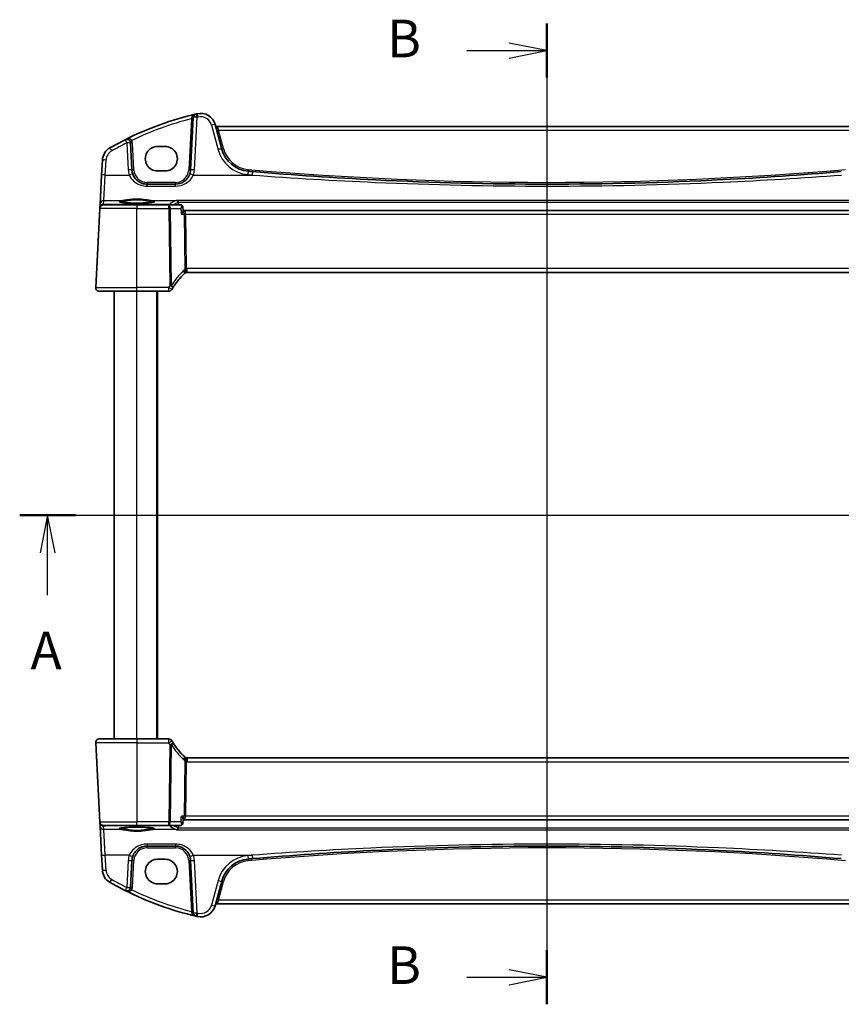
# Model space of a CAD drawing. Units: millimetres. Extents: x 0 to 6296, y 0 to 1124.
# Drawn here: x 1659 to 1878, y 648 to 910 of the extents above; entities that cross this region are included whole.
import ezdxf

# ---------------------------------------------------------------- set-up
doc = ezdxf.new("R2010")
doc.units = ezdxf.units.MM
for name, color, linetype, lineweight in [('Section Line (ISO)', 7, 'Continuous', 25), ('Visible (ISO)', 7, 'Continuous', 35), ('Visible Narrow (ISO)', 7, 'Continuous', 25)]:
    doc.layers.add(name, color=color, linetype=linetype, lineweight=lineweight)
doc.styles.add('Note Text (TK)', font='txt')

# ---------------------------------------------------------------- blocks, each defined once
blk = doc.blocks.new('2dTransSection0')
at = {"layer": 'Section Line (ISO)', "linetype": 'Continuous'}
for p, q in [((133.571, 202.618), (205.727, 202.618)), ((135.423, 202.618), (134.923, 200.118)), ((135.423, 200.118), (135.423, 202.618)), ((135.923, 200.118), (135.423, 202.618)), ((203.875, 202.618), (203.375, 200.118)), ((203.875, 200.118), (203.875, 202.618)), ((204.375, 200.118), (203.875, 202.618)), ((135.423, 197.286), (135.423, 200.118)), ((203.875, 197.286), (203.875, 200.118))]:
    blk.add_line(p, q, dxfattribs=at)
at = {"layer": 'Section Line (ISO)', "linetype": 'Continuous', "lineweight": 50}
for p, q in [((133.571, 202.618), (137.276, 202.618)), ((202.022, 202.618), (205.727, 202.618))]:
    blk.add_line(p, q, dxfattribs=at)
at = {"layer": 'Section Line (ISO)', "char_height": 2.5, "attachment_point": 7, "style": 'Note Text (TK)'}
for insert in [(134.287, 191.588), (202.738, 191.588)]:
    blk.add_mtext('A', dxfattribs=dict(at, insert=insert))
blk = doc.blocks.new('2dTransSection1')
at = {"layer": 'Section Line (ISO)', "linetype": 'Continuous'}
for p, q in [((168.608, 235.295), (168.608, 170.102)), ((168.608, 233.495), (166.108, 233.995)), ((163.294, 233.495), (166.108, 233.495)), ((166.108, 233.495), (168.608, 233.495)), ((166.108, 232.995), (168.608, 233.495)), ((168.608, 171.901), (166.108, 172.401)), ((163.294, 171.901), (166.108, 171.901)), ((166.108, 171.901), (168.608, 171.901)), ((166.108, 171.401), (168.608, 171.901))]:
    blk.add_line(p, q, dxfattribs=at)
at = {"layer": 'Section Line (ISO)', "linetype": 'Continuous', "lineweight": 50}
for p, q in [((168.608, 235.295), (168.608, 231.696)), ((168.608, 173.701), (168.608, 170.102))]:
    blk.add_line(p, q, dxfattribs=at)
at = {"layer": 'Section Line (ISO)', "char_height": 2.5, "attachment_point": 7, "style": 'Note Text (TK)'}
for insert in [(157.997, 232.267), (157.997, 170.673)]:
    blk.add_mtext('B', dxfattribs=dict(at, insert=insert))

msp = doc.modelspace()

# ---------------------------------------------------------------- linework, layer by layer
at = {"layer": 'Visible (ISO)'}
for p, q in [((1705.4428, 884.2083), (1704.7118, 870.2614)), ((1712.9856, 875.8058), (1711.238, 882.3279)), ((1887.0983, 881.7908), (1711.7656, 881.7908)), ((1689.1374, 870.2614), (1688.7613, 877.4388)), ((1697.9319, 876.489), (1695.9319, 876.489)), ((1681.2595, 872.8424), (1681.051, 868.8638)), ((1695.9319, 869.9643), (1697.9319, 869.9643)), ((1681.051, 868.8638), (1680.646, 861.137)), ((1700.7173, 866.4707), (1693.132, 866.4707)), ((1679.4871, 839.023), (1680.5876, 860.023)), ((1680.5961, 860.1851), (1680.5876, 860.023)), ((1680.646, 861.137), (1680.5961, 860.1851)), ((1681.5863, 860.9707), (1690.4319, 860.9707)), ((1698.9233, 860.9707), (1690.4319, 860.9707)), ((1702.103, 860.9707), (1698.9233, 860.9707)), ((1702.642, 860.4752), (1702.7442, 859.3863)), ((1702.9419, 859.4707), (1702.7362, 859.4707)), ((1895.9219, 859.4707), (1702.9419, 859.4707)), ((1703.7659, 842.9707), (1895.0979, 842.9707)), ((1690.4319, 837.9707), (1680.4857, 837.9707)), ((1684.4319, 718.9707), (1684.4319, 837.9707)), ((1690.4319, 837.9707), (1698.8533, 837.9707)), ((1695.9319, 718.9707), (1695.9319, 837.9707)), ((1679.4871, 717.9184), (1680.5876, 696.9184)), ((1680.4857, 718.9707), (1690.4319, 718.9707)), ((1698.8533, 718.9707), (1690.4319, 718.9707)), ((1895.0979, 713.9707), (1703.7659, 713.9707)), ((1680.5876, 696.9184), (1680.5961, 696.7563)), ((1680.5961, 696.7563), (1680.646, 695.8045)), ((1702.642, 696.4662), (1702.7442, 697.5551)), ((1702.7362, 697.4707), (1702.9419, 697.4707)), ((1702.9419, 697.4707), (1895.9219, 697.4707)), ((1680.646, 695.8045), (1681.051, 688.0776)), ((1690.4319, 695.9707), (1681.5863, 695.9707)), ((1690.4319, 695.9707), (1698.9233, 695.9707)), ((1698.9233, 695.9707), (1702.103, 695.9707)), ((1693.132, 690.4707), (1700.7173, 690.4707)), ((1681.051, 688.0776), (1681.2595, 684.0991)), ((1688.7613, 679.5026), (1689.1374, 686.6801)), ((1697.9319, 686.9771), (1695.9319, 686.9771)), ((1704.7118, 686.6801), (1705.4428, 672.7331)), ((1711.238, 674.6135), (1712.9856, 681.1356)), ((1695.9319, 680.4524), (1697.9319, 680.4524)), ((1711.7656, 675.1506), (1887.0983, 675.1506))]:
    msp.add_line(p, q, dxfattribs=at)
for centre, radius, start, end in [((1725.5226, 802.3519), 85, 103.129741, 116.713062), ((1706.4414, 884.1559), 1, 103.129741, 177), ((1725.5226, 802.3519), 85, 102.947166, 103.129741), ((1707.3743, 881.2926), 4, 15, 102.947166), ((1711.7656, 882.2908), 0.5, 195, 270), ((1725.5226, 802.3519), 85, 116.713062, 119.811157), ((1687.7627, 877.3864), 1, 3, 116.713062), ((1685.254, 872.633), 4, 119.811157, 177), ((1720.713, 877.8764), 8, 195, 265.045459), ((1693.132, 870.4707), 4, 183, 199.381169), ((1700.7173, 870.4707), 4, 340.618831, 357), ((1799.4319, 1785.9351), 919.4644, 265.045459, 265.1169946), ((1681.5863, 859.9707), 1, 90, 177), ((1703.7659, 841.9707), 1, 90, 94.963629), ((1716.9126, 828.2534), 20, 133.782959, 147.625696), ((1703.7659, 841.9707), 1, 122.09198, 133.782959), ((1680.4857, 838.9707), 1, 177, 270), ((1698.8533, 838.9707), 1, 270, 329.312838), ((1716.9126, 828.2534), 20, 147.625696, 149.312838), ((1680.4857, 717.9707), 1, 90, 183), ((1698.8533, 717.9707), 1, 30.687162, 90), ((1716.9126, 728.6881), 20, 210.687162, 212.374304), ((1716.9126, 728.6881), 20, 212.374304, 226.217041), ((1703.7659, 714.9707), 1, 226.217041, 237.90802), ((1703.7659, 714.9707), 1, 265.036371, 270), ((1681.5863, 696.9707), 1, 183, 270), ((1693.132, 686.4707), 4, 160.618831, 177), ((1700.7173, 686.4707), 4, 3, 19.381169), ((1720.713, 679.0651), 8, 94.954541, 165), ((1799.4319, -228.9937), 919.4644, 94.8830054, 94.954541), ((1685.254, 684.3084), 4, 183, 240.188843), ((1725.5226, 754.5896), 85, 240.188843, 243.286938), ((1687.7627, 679.555), 1, 243.286938, 357), ((1725.5226, 754.5896), 85, 243.286938, 256.870259), ((1707.3743, 675.6488), 4, 257.052834, 345), ((1711.7656, 674.6506), 0.5, 90, 165), ((1706.4414, 672.7855), 1, 183, 256.870259), ((1725.5226, 754.5896), 85, 256.870259, 257.052834)]:
    msp.add_arc(centre, radius, start, end, dxfattribs=at)
for centre, major_axis in [((1695.9319, 873.2267), (0, -3.2624)), ((1697.9319, 873.2267), (0, 3.2624)), ((1695.9319, 683.7147), (0, -3.2624)), ((1697.9319, 683.7147), (0, 3.2624))]:
    msp.add_ellipse(centre, major_axis=major_axis, ratio=0.99999833, start_param=3.14159265, end_param=6.28318531, dxfattribs=at)
for points, knots in [([(1693.132, 866.4707), (1692.9004, 866.4707), (1692.6688, 866.4909), (1692.0782, 866.5944), (1691.7266, 866.7082), (1691.0423, 867.037), (1690.714, 867.2601), (1689.9493, 867.9632), (1689.5778, 868.5204), (1689.3586, 869.1433)], [0, 0, 0, 0, 0.086835428, 0.086835428, 0.225772112, 0.225772112, 0.37724858, 0.37724858, 0.625710915, 0.625710915, 0.625710915, 0.625710915]), ([(1704.4906, 869.1433), (1704.3797, 868.828), (1704.2297, 868.5286), (1703.7547, 867.8151), (1703.3793, 867.4396), (1702.2999, 866.7159), (1701.514, 866.4707), (1700.7173, 866.4707)], [-0.625715197, -0.625715197, -0.625715197, -0.625715197, -0.499965204, -0.499965204, -0.298765216, -0.298765216, 0, 0, 0, 0]), ([(1877.698, 869.8078), (1867.2143, 868.9122), (1856.7165, 868.1966), (1830.6319, 866.8678), (1815.0324, 866.4707), (1784.2273, 866.4707), (1769.024, 866.8479), (1742.9379, 868.143), (1732.0443, 868.8785), (1721.1658, 869.8078)], [-15.69076486, -15.69076486, -15.69076486, -15.69076486, -12.53066198, -12.53066198, -7.84538243, -7.84538243, -3.27909439, -3.27909439, 0, 0, 0, 0]), ([(1694.9809, 861.758), (1694.9809, 861.7579), (1694.9796, 861.7568), (1694.9696, 861.7513), (1694.9533, 861.7438), (1694.8975, 861.7238), (1694.851, 861.7103), (1694.7235, 861.6801), (1694.6369, 861.6633), (1694.4268, 861.6293), (1694.3008, 861.6121), (1694.0152, 861.579), (1693.8547, 861.5631), (1693.5047, 861.5335), (1693.315, 861.5198), (1692.9119, 861.4952), (1692.6985, 861.4842), (1692.2539, 861.4653), (1692.0228, 861.4574), (1691.5487, 861.4449), (1691.3058, 861.4402), (1690.8147, 861.4344), (1690.5664, 861.4332), (1690.0709, 861.4343), (1689.8236, 861.4365), (1689.3362, 861.4444), (1689.0962, 861.4501), (1688.6296, 861.4646), (1688.403, 861.4735), (1687.9692, 861.4942), (1687.7619, 861.5061), (1687.3725, 861.5325), (1687.1901, 861.547), (1686.8558, 861.5782), (1686.7036, 861.5949), (1686.4345, 861.6296), (1686.3171, 861.6476), (1686.1232, 861.6835), (1686.0451, 861.7015), (1685.9367, 861.733), (1685.9012, 861.7477), (1685.8846, 861.7565), (1685.8829, 861.758), (1685.8829, 861.758)], [-1.44201608, -1.44201608, -1.44201608, -1.44201608, -1.41184643, -1.41184643, -1.33133135, -1.33133135, -1.21621886, -1.21621886, -1.07585722, -1.07585722, -0.92415819, -0.92415819, -0.76814385, -0.76814385, -0.61043838, -0.61043838, -0.45204424, -0.45204424, -0.29337508, -0.29337508, -0.13460662, -0.13460662, 0.02419092, 0.02419092, 0.18299302, 0.18299302, 0.34178559, 0.34178559, 0.50053454, 0.50053454, 0.65914557, 0.65914557, 0.81738873, 0.81738873, 0.97471663, 0.97471663, 1.12973683, 1.12973683, 1.27842886, 1.27842886, 1.40801922, 1.40801922, 1.44201608, 1.44201608, 1.44201608, 1.44201608]), ([(1701.0392, 862.1644), (1701.0401, 862.1642), (1701.0409, 862.1641), (1701.0959, 862.1523), (1701.1503, 862.1282), (1701.2492, 862.0577), (1701.2947, 862.0125), (1701.3637, 861.9126), (1701.3898, 861.8625), (1701.4196, 861.7774), (1701.4279, 861.7468), (1701.4339, 861.7155)], [-0.0003982561, -0.0003982561, -0.0003982561, -0.0003982561, 0, 0, 0.0253463008, 0.0253463008, 0.0490465921, 0.0490465921, 0.0674451753, 0.0674451753, 0.0772091847, 0.0772091847, 0.0772091847, 0.0772091847]), ([(1702.3627, 860.9041), (1702.3494, 860.9114), (1702.3352, 860.9184), (1702.3051, 860.9316), (1702.2892, 860.9377), (1702.2557, 860.9489), (1702.2381, 860.9538), (1702.2014, 860.9619), (1702.1823, 860.9652), (1702.1433, 860.9696), (1702.1232, 860.9707), (1702.103, 860.9707)], [0, 0, 0, 0, 0.00153486572, 0.00153486572, 0.00306973143, 0.00306973143, 0.00460459715, 0.00460459715, 0.00613946286, 0.00613946286, 0.00767432858, 0.00767432858, 0.00767432858, 0.00767432858]), ([(1702.2723, 858.523), (1702.2735, 858.5245), (1702.2746, 858.526), (1702.3553, 858.6264), (1702.4284, 858.725), (1702.554, 858.9109), (1702.6076, 858.9994), (1702.6967, 859.1725), (1702.7296, 859.2563), (1702.7447, 859.3465), (1702.7459, 859.3677), (1702.7442, 859.3863)], [-0.165378584, -0.165378584, -0.165378584, -0.165378584, -0.164774828, -0.164774828, -0.124603461, -0.124603461, -0.085992604, -0.085992604, -0.042709854, -0.042709854, -0.027650793, -0.027650793, -0.027650793, -0.027650793]), ([(1702.642, 860.4752), (1702.6397, 860.4994), (1702.6358, 860.5258), (1702.6221, 860.5829), (1702.6124, 860.6136), (1702.5848, 860.6774), (1702.5667, 860.7106), (1702.5212, 860.775), (1702.4936, 860.8062), (1702.4318, 860.8613), (1702.3975, 860.8851), (1702.3627, 860.9041)], [-0.0136948825, -0.0136948825, -0.0136948825, -0.0136948825, -0.010955906, -0.010955906, -0.0082169295, -0.0082169295, -0.005477953, -0.005477953, -0.0027389765, -0.0027389765, 0, 0, 0, 0]), ([(1703.2346, 842.8179), (1703.2744, 842.8428), (1703.3168, 842.8655), (1703.4214, 842.9117), (1703.4855, 842.933), (1703.5939, 842.9567), (1703.6365, 842.9632), (1703.6794, 842.967)], [0, 0, 0, 0, 0.0309300905, 0.0309300905, 0.0722690849, 0.0722690849, 0.0981059563, 0.0981059563, 0.0981059563, 0.0981059563]), ([(1679.8494, 838.1993), (1679.849, 838.1996), (1679.8486, 838.1999), (1679.846, 838.2021), (1679.8437, 838.204), (1679.8385, 838.2084), (1679.8363, 838.2102), (1679.8284, 838.217), (1679.8225, 838.2222), (1679.8052, 838.2378), (1679.7939, 838.2484), (1679.7611, 838.2809), (1679.7403, 838.3033), (1679.6962, 838.3557), (1679.6732, 838.3862), (1679.6356, 838.4431), (1679.6202, 838.4686), (1679.592, 838.5209), (1679.5788, 838.548), (1679.5437, 838.6296), (1679.5261, 838.6838), (1679.5015, 838.7865), (1679.4937, 838.8351), (1679.4855, 838.93), (1679.4847, 838.977), (1679.4871, 839.023)], [0, 0, 0, 0, 0.000251863, 0.000251863, 0.001780049, 0.001780049, 0.002773332, 0.002773332, 0.00542069, 0.00542069, 0.010714162, 0.010714162, 0.021224241, 0.021224241, 0.03384007, 0.03384007, 0.042966356, 0.042966356, 0.051804509, 0.051804509, 0.06998137, 0.06998137, 0.086148483, 0.086148483, 0.101137192, 0.101137192, 0.101137192, 0.101137192]), ([(1679.4871, 717.9184), (1679.4846, 717.9649), (1679.4855, 718.0123), (1679.4946, 718.1165), (1679.5047, 718.1739), (1679.5272, 718.2572), (1679.5353, 718.2832), (1679.5515, 718.3284), (1679.5591, 718.3478), (1679.5817, 718.4001), (1679.5984, 718.4336), (1679.6302, 718.4896), (1679.6453, 718.5137), (1679.686, 718.5728), (1679.7124, 718.6062), (1679.7748, 718.6759), (1679.8106, 718.7101), (1679.8494, 718.7421)], [0, 0, 0, 0, 0.015345593, 0.015345593, 0.034731566, 0.034731566, 0.043533338, 0.043533338, 0.049962375, 0.049962375, 0.060814616, 0.060814616, 0.069754086, 0.069754086, 0.084171808, 0.084171808, 0.102053194, 0.102053194, 0.102053194, 0.102053194]), ([(1703.6794, 713.9745), (1703.5979, 713.9815), (1703.5176, 713.9988), (1703.3675, 714.0501), (1703.2977, 714.084), (1703.2346, 714.1235)], [0, 0, 0, 0, 0.0490530641, 0.0490530641, 0.0981061283, 0.0981061283, 0.0981061283, 0.0981061283]), ([(1702.7442, 697.5551), (1702.7446, 697.5595), (1702.7448, 697.564), (1702.7459, 697.6203), (1702.727, 697.6885), (1702.6565, 697.8549), (1702.5998, 697.9567), (1702.4585, 698.1755), (1702.3717, 698.2945), (1702.2746, 698.4154), (1702.2735, 698.4169), (1702.2723, 698.4184)], [-0.138207556, -0.138207556, -0.138207556, -0.138207556, -0.134674207, -0.134674207, -0.095037646, -0.095037646, -0.048851117, -0.048851117, 0, 0, 0.000608467, 0.000608467, 0.000608467, 0.000608467]), ([(1702.3627, 696.0373), (1702.3975, 696.0563), (1702.4318, 696.0801), (1702.4936, 696.1352), (1702.5212, 696.1664), (1702.5667, 696.2308), (1702.5848, 696.264), (1702.6124, 696.3279), (1702.6221, 696.3585), (1702.6358, 696.4156), (1702.6397, 696.442), (1702.642, 696.4662)], [-0.0823201413, -0.0823201413, -0.0823201413, -0.0823201413, -0.0795811648, -0.0795811648, -0.0768421883, -0.0768421883, -0.0741032118, -0.0741032118, -0.0713642353, -0.0713642353, -0.0686252588, -0.0686252588, -0.0686252588, -0.0686252588]), ([(1685.883, 695.1834), (1685.8829, 695.1835), (1685.8842, 695.1846), (1685.8943, 695.1901), (1685.9105, 695.1976), (1685.9663, 695.2176), (1686.0128, 695.2311), (1686.1404, 695.2613), (1686.227, 695.2781), (1686.437, 695.3122), (1686.563, 695.3293), (1686.8486, 695.3624), (1687.0091, 695.3783), (1687.3591, 695.4079), (1687.5489, 695.4216), (1687.9519, 695.4463), (1688.1653, 695.4572), (1688.6099, 695.4761), (1688.8411, 695.484), (1689.3151, 695.4965), (1689.558, 695.5012), (1690.0491, 695.507), (1690.2974, 695.5082), (1690.793, 695.5071), (1691.0403, 695.5049), (1691.5276, 695.497), (1691.7676, 695.4914), (1692.2343, 695.4768), (1692.4609, 695.468), (1692.8947, 695.4472), (1693.1019, 695.4353), (1693.4914, 695.4089), (1693.6737, 695.3944), (1694.008, 695.3632), (1694.1603, 695.3466), (1694.4293, 695.3119), (1694.5467, 695.2938), (1694.7406, 695.2579), (1694.8187, 695.2399), (1694.9271, 695.2084), (1694.9626, 695.1937), (1694.9792, 695.1849), (1694.9809, 695.1835), (1694.9809, 695.1834)], [-1.44201608, -1.44201608, -1.44201608, -1.44201608, -1.41184643, -1.41184643, -1.33133135, -1.33133135, -1.21621886, -1.21621886, -1.07585722, -1.07585722, -0.92415819, -0.92415819, -0.76814385, -0.76814385, -0.61043838, -0.61043838, -0.45204424, -0.45204424, -0.29337508, -0.29337508, -0.13460662, -0.13460662, 0.02419092, 0.02419092, 0.18299302, 0.18299302, 0.34178559, 0.34178559, 0.50053454, 0.50053454, 0.65914557, 0.65914557, 0.81738873, 0.81738873, 0.97471663, 0.97471663, 1.12973683, 1.12973683, 1.27842886, 1.27842886, 1.40801922, 1.40801922, 1.44201608, 1.44201608, 1.44201608, 1.44201608]), ([(1701.0392, 694.777), (1701.0401, 694.7772), (1701.0409, 694.7773), (1701.0861, 694.787), (1701.1306, 694.8049), (1701.2146, 694.8563), (1701.2546, 694.8895), (1701.3273, 694.9719), (1701.3601, 695.0211), (1701.4074, 695.1235), (1701.4238, 695.1733), (1701.4339, 695.2259)], [-0.0829528301, -0.0829528301, -0.0829528301, -0.0829528301, -0.0825572922, -0.0825572922, -0.0619255207, -0.0619255207, -0.0420023368, -0.0420023368, -0.0220550123, -0.0220550123, -0.0059208504, -0.0059208504, -0.0059208504, -0.0059208504]), ([(1702.103, 695.9707), (1702.1232, 695.9707), (1702.1433, 695.9719), (1702.1823, 695.9762), (1702.2014, 695.9795), (1702.2381, 695.9876), (1702.2557, 695.9926), (1702.2892, 696.0037), (1702.3051, 696.0099), (1702.3352, 696.023), (1702.3494, 696.0301), (1702.3627, 696.0373)], [0, 0, 0, 0, 0.00153486572, 0.00153486572, 0.00306973143, 0.00306973143, 0.00460459715, 0.00460459715, 0.00613946286, 0.00613946286, 0.00767432858, 0.00767432858, 0.00767432858, 0.00767432858]), ([(1689.3586, 687.7981), (1689.4695, 688.1134), (1689.6196, 688.4128), (1690.0945, 689.1263), (1690.47, 689.5018), (1691.5493, 690.2255), (1692.3352, 690.4707), (1693.132, 690.4707)], [-0.625715197, -0.625715197, -0.625715197, -0.625715197, -0.499965204, -0.499965204, -0.298765216, -0.298765216, 0, 0, 0, 0]), ([(1700.7173, 690.4707), (1700.9489, 690.4707), (1701.1805, 690.4505), (1701.771, 690.347), (1702.1227, 690.2333), (1702.8069, 689.9044), (1703.1353, 689.6813), (1703.8999, 688.9782), (1704.2715, 688.421), (1704.4906, 687.7981)], [0, 0, 0, 0, 0.086835428, 0.086835428, 0.225772112, 0.225772112, 0.37724858, 0.37724858, 0.625710915, 0.625710915, 0.625710915, 0.625710915]), ([(1721.1658, 687.1336), (1731.6496, 688.0292), (1742.1473, 688.7448), (1768.232, 690.0736), (1783.8314, 690.4707), (1814.6366, 690.4707), (1829.8399, 690.0935), (1855.926, 688.7984), (1866.8195, 688.063), (1877.698, 687.1336)], [-15.69076486, -15.69076486, -15.69076486, -15.69076486, -12.53066198, -12.53066198, -7.84538243, -7.84538243, -3.27909439, -3.27909439, 0, 0, 0, 0])]:
    msp.add_open_spline(points, degree=3, knots=knots, dxfattribs=at)
for points, degree in [([(1701.4415, 861.6566), (1701.4402, 861.6764), (1701.4376, 861.696), (1701.4339, 861.7155)], 3), ([(1701.4415, 861.6566), (1701.4656, 861.3136), (1701.4896, 860.9707)], 2), ([(1701.4339, 695.2259), (1701.4376, 695.2454), (1701.4402, 695.265), (1701.4415, 695.2848)], 3), ([(1701.4896, 695.9707), (1701.4656, 695.6279), (1701.4415, 695.2848)], 2)]:
    msp.add_open_spline(points, degree=degree, dxfattribs=at)
at = {"layer": 'Visible Narrow (ISO)'}
for p, q in [((1704.9241, 883.8395), (1704.2125, 870.2614)), ((1705.7105, 870.2962), (1706.4414, 884.2431)), ((1710.2721, 882.1562), (1712.0197, 875.6341)), ((1711.7656, 881.7908), (1712.1465, 880.8431)), ((1712.1465, 880.8431), (1886.7174, 880.8431)), ((1713.4686, 875.9091), (1712.1465, 880.8431)), ((1687.7627, 877.4736), (1688.1388, 870.2962)), ((1689.6367, 870.2614), (1689.2606, 877.4388)), ((1682.0496, 868.8986), (1682.2581, 872.8772)), ((1681.6446, 862.0808), (1682.0496, 868.8986)), ((1682.0496, 868.8986), (1688.4153, 868.8986)), ((1693.132, 866.9445), (1693.132, 866.4707)), ((1700.7173, 866.9445), (1693.132, 866.9445)), ((1700.7173, 866.9445), (1700.7173, 866.4707)), ((1705.434, 868.8986), (1721.0807, 868.8986)), ((1693.132, 865.9509), (1693.132, 866.4707)), ((1693.132, 865.9509), (1700.7173, 865.9509)), ((1700.7173, 865.9509), (1700.7173, 866.4707)), ((1681.5948, 861.129), (1681.6446, 862.0808)), ((1681.6446, 862.0808), (1686.5891, 862.0808)), ((1694.2748, 862.0808), (1700.8945, 862.0808)), ((1897.8246, 862.1644), (1701.0392, 862.1644)), ((1701.4339, 861.7155), (1897.43, 861.7155)), ((1690.4319, 860.023), (1680.5876, 860.023)), ((1682.8451, 861.0188), (1681.5948, 861.129)), ((1682.8451, 861.0188), (1682.8451, 860.9707)), ((1699.0769, 861.0188), (1682.8451, 861.0188)), ((1690.4319, 860.9707), (1690.4319, 860.023)), ((1690.4319, 860.023), (1698.9233, 860.023)), ((1690.4319, 839.023), (1690.4319, 860.023)), ((1698.9233, 860.023), (1698.9233, 860.9707)), ((1698.9233, 860.023), (1699.1766, 839.5501)), ((1699.0769, 860.9707), (1699.0769, 861.0188)), ((1699.6232, 839.5501), (1699.3699, 860.023)), ((1699.3699, 860.023), (1702.1315, 860.023)), ((1702.2723, 858.523), (1702.9668, 858.523)), ((1702.9668, 858.523), (1703.15, 843.7174)), ((1703.5929, 844.0155), (1703.4134, 858.523)), ((1703.4134, 858.523), (1895.4504, 858.523)), ((1703.7659, 842.9707), (1703.7659, 844.023)), ((1895.0979, 844.023), (1703.7659, 844.023)), ((1679.4871, 839.023), (1690.4319, 839.023)), ((1690.4319, 837.9707), (1690.4319, 839.023)), ((1698.8533, 839.023), (1690.4319, 839.023)), ((1690.4319, 718.9707), (1690.4319, 837.9707)), ((1695.7319, 718.9707), (1695.7319, 837.9707)), ((1698.8533, 839.023), (1698.8533, 837.9707)), ((1690.4319, 717.9184), (1679.4871, 717.9184)), ((1690.4319, 718.9707), (1690.4319, 717.9184)), ((1690.4319, 717.9184), (1698.8533, 717.9184)), ((1690.4319, 717.9184), (1690.4319, 696.9184)), ((1698.8533, 718.9707), (1698.8533, 717.9184)), ((1699.1766, 717.3913), (1698.9233, 696.9184)), ((1699.3699, 696.9184), (1699.6232, 717.3913)), ((1703.15, 713.224), (1702.9668, 698.4184)), ((1703.4134, 698.4184), (1703.5929, 712.9259)), ((1703.7659, 713.9707), (1703.7659, 712.9184)), ((1703.7659, 712.9184), (1895.0979, 712.9184)), ((1680.5876, 696.9184), (1690.4319, 696.9184)), ((1698.9233, 696.9184), (1690.4319, 696.9184)), ((1690.4319, 695.9707), (1690.4319, 696.9184)), ((1698.9233, 695.9707), (1698.9233, 696.9184)), ((1702.1315, 696.9184), (1699.3699, 696.9184)), ((1702.9668, 698.4184), (1702.2723, 698.4184)), ((1895.4504, 698.4184), (1703.4134, 698.4184)), ((1681.5948, 695.8125), (1682.8451, 695.9226)), ((1681.6446, 694.8606), (1681.5948, 695.8125)), ((1682.0496, 688.0428), (1681.6446, 694.8606)), ((1686.5891, 694.8606), (1681.6446, 694.8606)), ((1682.8451, 695.9226), (1682.8451, 695.9707)), ((1682.8451, 695.9226), (1699.0769, 695.9226)), ((1700.8945, 694.8606), (1694.2748, 694.8606)), ((1699.0769, 695.9226), (1699.0769, 695.9707)), ((1701.0392, 694.777), (1897.8246, 694.777)), ((1897.43, 695.2259), (1701.4339, 695.2259)), ((1700.7173, 690.9905), (1693.132, 690.9905)), ((1693.132, 690.9905), (1693.132, 690.4707)), ((1693.132, 689.9969), (1693.132, 690.4707)), ((1693.132, 689.9969), (1700.7173, 689.9969)), ((1700.7173, 690.9905), (1700.7173, 690.4707)), ((1700.7173, 689.9969), (1700.7173, 690.4707)), ((1682.2581, 684.0642), (1682.0496, 688.0428)), ((1688.4153, 688.0428), (1682.0496, 688.0428)), ((1688.1388, 686.6452), (1687.7627, 679.4678)), ((1689.2606, 679.5026), (1689.6367, 686.6801)), ((1704.2125, 686.6801), (1704.9241, 673.102)), ((1705.434, 688.0428), (1721.0807, 688.0428)), ((1706.4414, 672.6983), (1705.7105, 686.6452)), ((1712.0197, 681.3073), (1710.2721, 674.7852)), ((1712.1465, 676.0983), (1713.4686, 681.0324)), ((1712.1465, 676.0983), (1711.7656, 675.1506)), ((1886.7174, 676.0983), (1712.1465, 676.0983))]:
    msp.add_line(p, q, dxfattribs=at)
for centre, radius, start, end in [((1725.5226, 802.4042), 84, 104.194813, 115.714692), ((1725.5226, 802.439), 84, 102.947166, 103.129741), ((1707.3743, 881.3798), 3, 15, 102.947166), ((1725.5226, 802.439), 84, 116.713062, 119.811157), ((1687.7627, 877.3603), 1.5, 3, 28.905091), ((1685.254, 872.7202), 3, 119.811157, 177), ((1720.713, 877.9635), 9, 195, 265.045459), ((1720.713, 877.8502), 7.5, 195, 265.045459), ((1693.132, 870.5579), 5, 183, 199.381169), ((1693.132, 870.4445), 3.5, 183, 270), ((1700.7173, 870.4445), 3.5, 270, 357), ((1700.7173, 870.5579), 5, 340.618831, 357), ((1799.4319, 1785.9089), 918.9644, 265.045459, 274.954541), ((1799.4319, 1786.0222), 920.4644, 265.045459, 265.1169946), ((1717.3592, 828.3057), 21, 133.782959, 147.625696), ((1704.2125, 842.023), 2, 122.09198, 133.782959), ((1703.7659, 842.023), 2, 90, 94.963629), ((1716.9126, 828.3057), 21, 147.625696, 149.312838), ((1716.9126, 728.6357), 21, 210.687162, 212.374304), ((1717.3592, 728.6357), 21, 212.374304, 226.217041), ((1704.2125, 714.9184), 2, 226.217041, 237.90802), ((1703.7659, 714.9184), 2, 265.036371, 270), ((1693.132, 686.4969), 3.5, 90, 177), ((1700.7173, 686.4969), 3.5, 3, 90), ((1799.4319, -228.9675), 918.9644, 85.045459, 94.954541), ((1693.132, 686.3836), 5, 160.618831, 177), ((1700.7173, 686.3836), 5, 3, 19.381169), ((1720.713, 678.9779), 9, 94.954541, 165), ((1720.713, 679.0912), 7.5, 94.954541, 165), ((1799.4319, -229.0808), 920.4644, 94.8830054, 94.954541), ((1685.254, 684.2212), 3, 183, 240.188843), ((1725.5226, 754.5024), 84, 240.188843, 243.286938), ((1687.7627, 679.5811), 1.5, 331.094909, 357), ((1725.5226, 754.5372), 84, 244.285308, 255.805187), ((1707.3743, 675.5617), 3, 257.052834, 345), ((1725.5226, 754.5024), 84, 256.870259, 257.052834)]:
    msp.add_arc(centre, radius, start, end, dxfattribs=at)
for centre, major_axis, ratio, start_param, end_param in [((1706.4414, 884.1559), (-0.2272, 0.9739), 0.01986973, 4.79736856, 6.28318531), ((1706.7021, 884.2163), (-0.2241, 0.9746), 0.01959829, 4.79743144, 6.28318531), ((1704.9241, 883.8656), (0.4993, -0.0262), 0.05226443, 4.71512804, 6.28318531), ((1704.9434, 884.2344), (0.4993, -0.0262), 0.27767359, 4.78493988, 6.28318531), ((1706.4414, 884.1559), (-0.9986, 0.0523), 0.0870372, 4.71695038, 6.28318531), ((1710.2721, 882.0691), (0.9659, 0.2588), 0.08420741, 0, 1.54823685), ((1712.1465, 880.8693), (-0.483, -0.1294), 0.05055729, 0, 1.55725037), ((1687.7627, 877.3864), (-0.4495, 0.8933), 0.03929776, 4.79032136, 6.28318531), ((1687.7627, 877.3864), (0.9986, 0.0523), 0.0870372, 0, 1.56623493), ((1689.0758, 878.1115), (-0.4377, -0.2417), 0.04583069, 0, 1.54549651), ((1689.2606, 877.4649), (-0.4993, -0.0262), 0.05226443, 0, 1.56805727), ((1683.7626, 875.236), (-0.4971, 0.8677), 0.04345329, 4.78808355, 6.28318531), ((1712.0197, 875.547), (0.9659, 0.2588), 0.08420741, 0, 1.54823685), ((1713.4686, 875.9352), (-0.483, -0.1294), 0.05055729, 0, 1.55725037), ((1682.2581, 872.79), (-0.9986, 0.0523), 0.0870372, 4.71695038, 6.28318531), ((1688.1388, 870.209), (0.9986, 0.0523), 0.0870372, 0, 1.56623493), ((1688.4153, 868.8115), (0.9433, 0.3319), 0.08225119, 0, 1.54186956), ((1689.6367, 870.2875), (-0.4993, -0.0262), 0.05226443, 0, 1.56805727), ((1704.2125, 870.2875), (0.4993, -0.0262), 0.05226443, 4.71512804, 6.28318531), ((1705.434, 868.8115), (-0.9433, 0.3319), 0.08225119, 4.74131574, 6.28318531), ((1705.7105, 870.209), (-0.9986, 0.0523), 0.0870372, 4.71695038, 6.28318531), ((1719.9357, 868.91), (0.0864, 0.9963), 0.00755577, 0.00000001, 1.48385676), ((1720.0653, 870.4044), (-0.0432, -0.4981), 0.00452617, 0.00000003, 1.51863228), ((1721.0807, 868.8115), (0.0851, 0.9964), 0.00744695, 0.00000001, 1.4838474), ((1682.0496, 868.8115), (-0.9986, 0.0523), 0.0870372, 4.71695038, 6.28318531), ((1681.6446, 861.0846), (-0.9986, 0.0523), 0.99618431, 4.76454943, 6.28318531), ((1690.4319, 861.8441), (4.7, 0), 0.08748866, 2.52807183, 6.89670613), ((1690.4319, 861.6448), (-4.5, 0), 0.09137705, 5.66966448, 6.11121798), ((1686.5891, 861.8816), (-0.0247, 0.1985), 0.81554208, 4.61140805, 6.1320034), ((1694.2748, 861.8816), (0.0247, 0.1985), 0.81554208, 0.15118191, 1.67177726), ((1690.4319, 861.6448), (-4.5, 0), 0.09137705, 3.31360538, 3.75511348), ((1799.4319, 860.247), (-100.742, 0), 0.08749123, 6.07359373, 6.1954989), ((1700.8945, 861.5827), (0.1902, -0.4624), 0.97455542, 1.27715157, 2.74222753), ((1681.5948, 860.1328), (-0.9986, 0.0523), 0.99618431, 4.76454943, 6.28318531), ((1681.5948, 860.1328), (-0.9986, 0.0523), 0.02167317, 6.11655018, 6.28318531), ((1681.5948, 860.1328), (0.0877, 0.9961), 0.70804064, 0.12373555, 0.80210182), ((1682.9324, 860.015), (-0.9994, 0.3893), 0.92642428, 5.14090963, 5.42275803), ((1698.9233, 859.9707), (0, 1), 0.4472136, 4.76474886, 6.28318531), ((1698.9233, 859.9707), (0.9999, 0.0124), 0.05233196, 1.1071483, 1.57014889), ((1699.0769, 860.5207), (-0.3527, 0.3544), 0.99239646, 5.06068383, 5.4963688), ((1702.1235, 860.465), (0.2392, 0.4391), 0.95127233, 0, 0.45040246), ((1702.9419, 858.4707), (0, 1), 0.47213595, 4.76474886, 6.28318531), ((1702.9419, 858.4707), (0, -1), 0.02492236, 1.6231562, 3.14159265), ((1703.4134, 858.5754), (0.9999, 0.0124), 0.05233196, 4.24874095, 4.71174154), ((1702.3821, 843.4146), (0.6919, -0.722), 0.37261087, 0, 1.29612462), ((1702.7034, 843.6651), (0.5313, -0.8472), 0.4139405, 0, 1.37664774), ((1703.5929, 843.9632), (0.0865, -0.9962), 0.00453445, 0, 1.62295967), ((1698.8533, 838.9707), (0.86, -0.5104), 0.04502324, 0, 1.59750917), ((1699.1766, 839.4978), (-0.9999, -0.0124), 0.05233196, 4.24874095, 4.71174154), ((1699.1766, 839.4978), (0.8446, -0.5354), 0.04421865, 0, 1.59882318), ((1699.1766, 839.4978), (0.8446, -0.5354), 0.30236271, 0, 1.21412014), ((1698.8533, 717.9707), (0.86, 0.5104), 0.04502324, 4.68567614, 6.28318531), ((1699.1766, 717.4437), (0.8446, 0.5354), 0.04421865, 4.68436212, 6.28318531), ((1699.1766, 717.4437), (0.9999, -0.0124), 0.05233196, 4.71303642, 5.17603701), ((1699.1766, 717.4437), (0.8446, 0.5354), 0.30236271, 5.06906516, 6.28318531), ((1702.3821, 713.5268), (0.6919, 0.722), 0.37261087, 4.98706069, 6.28318531), ((1702.7034, 713.2763), (0.5313, 0.8472), 0.4139405, 4.90653757, 6.28318531), ((1703.5929, 712.9782), (0.0865, 0.9962), 0.00453445, 4.66022564, 6.28318531), ((1681.5948, 696.8087), (-0.9986, -0.0523), 0.02167317, 0, 0.16663513), ((1681.5948, 696.8087), (-0.9986, -0.0523), 0.99618431, 0, 1.51863588), ((1698.9233, 696.9707), (-0.9999, 0.0124), 0.05233196, 1.57144377, 2.03444435), ((1698.9233, 696.9707), (0, -1), 0.4472136, 0, 1.51843645), ((1702.9419, 698.4707), (0, -1), 0.02492236, 0, 1.51843645), ((1702.9419, 698.4707), (0, 1), 0.47213595, 3.14159265, 4.6600291), ((1703.4134, 698.366), (-0.9999, 0.0124), 0.05233196, 4.71303642, 5.17603701), ((1681.6446, 695.8568), (-0.9986, -0.0523), 0.99618431, 0, 1.51863588), ((1681.5948, 696.8087), (0.0877, -0.9961), 0.70804064, 5.48108348, 6.15944976), ((1682.9324, 696.9265), (-0.9994, -0.3893), 0.92642428, 0.86042728, 1.14227568), ((1690.4319, 695.0973), (-4.7, 0), 0.08748866, 2.52807183, 6.89670613), ((1690.4319, 695.2966), (4.5, 0), 0.09137705, 3.31360538, 3.75511348), ((1686.5891, 695.0598), (-0.0247, -0.1985), 0.81554208, 0.15118191, 1.67177726), ((1690.4319, 695.2966), (4.5, 0), 0.09137705, 5.66966448, 6.11121798), ((1694.2748, 695.0598), (0.0247, -0.1985), 0.81554208, 4.61140805, 6.1320034), ((1699.0769, 696.4207), (0.3527, 0.3544), 0.99239646, 3.92840916, 4.36409413), ((1799.4319, 696.6945), (100.742, 0), 0.08749123, 3.22927906, 3.35118423), ((1700.8945, 695.3587), (-0.1902, -0.4624), 0.97455542, 0.39936512, 1.86444108), ((1702.1235, 696.4764), (0.2392, -0.4391), 0.95127233, 5.83278285, 6.28318531), ((1682.0496, 688.13), (-0.9986, -0.0523), 0.0870372, 0, 1.56623493), ((1688.1388, 686.7324), (0.9986, -0.0523), 0.0870372, 4.71695038, 6.28318531), ((1688.4153, 688.13), (0.9433, -0.3319), 0.08225119, 4.74131574, 6.28318531), ((1689.6367, 686.6539), (-0.4993, 0.0262), 0.05226443, 4.71512804, 6.28318531), ((1704.2125, 686.6539), (0.4993, 0.0262), 0.05226443, 0, 1.56805727), ((1705.434, 688.13), (-0.9433, -0.3319), 0.08225119, 0, 1.54186956), ((1705.7105, 686.7324), (-0.9986, -0.0523), 0.0870372, 0, 1.56623493), ((1719.9357, 688.0314), (0.0864, -0.9963), 0.00755577, 4.79932855, 6.28318532), ((1720.0653, 686.537), (-0.0432, 0.4981), 0.00452617, 4.76455305, 6.28318533), ((1721.0807, 688.13), (0.0851, -0.9964), 0.00744695, 4.79933792, 6.28318532), ((1682.2581, 684.1514), (-0.9986, -0.0523), 0.0870372, 0, 1.56623493), ((1683.7626, 681.7054), (-0.4971, -0.8677), 0.04345329, 0, 1.49510176), ((1712.0197, 681.3944), (0.9659, -0.2588), 0.08420741, 4.73494846, 6.28318531), ((1713.4686, 681.0062), (-0.483, 0.1294), 0.05055729, 4.72593494, 6.28318531), ((1687.7627, 679.555), (-0.4495, -0.8933), 0.03929776, 0, 1.49286395), ((1687.7627, 679.555), (0.9986, -0.0523), 0.0870372, 4.71695038, 6.28318531), ((1689.0758, 678.8299), (-0.4377, 0.2417), 0.04583069, 4.7376888, 6.28318531), ((1689.2606, 679.4765), (-0.4993, 0.0262), 0.05226443, 4.71512804, 6.28318531), ((1712.1465, 676.0721), (-0.483, 0.1294), 0.05055729, 4.72593494, 6.28318531), ((1704.9241, 673.0758), (0.4993, 0.0262), 0.05226443, 0, 1.56805727), ((1704.9434, 672.707), (0.4993, 0.0262), 0.27767359, 0, 1.49824543), ((1710.2721, 674.8724), (0.9659, -0.2588), 0.08420741, 4.73494846, 6.28318531), ((1706.4414, 672.7855), (-0.9986, -0.0523), 0.0870372, 0, 1.56623493), ((1706.4414, 672.7855), (-0.2272, -0.9739), 0.01986973, 0, 1.48581675), ((1706.7021, 672.7251), (-0.2241, -0.9746), 0.01959829, 0, 1.48575387)]:
    msp.add_ellipse(centre, major_axis=major_axis, ratio=ratio, start_param=start_param, end_param=end_param, dxfattribs=at)
for points, knots in [([(1706.2142, 885.1298), (1706.172, 885.1199), (1706.1299, 885.1088), (1705.9048, 885.0422), (1705.7285, 884.9644), (1705.4407, 884.7821), (1705.3239, 884.6869), (1705.1487, 884.4901), (1705.084, 884.396), (1705.0075, 884.2293), (1704.9853, 884.1622), (1704.9724, 884.0943)], [-0.000777531, -0.000777531, -0.000777531, -0.000777531, 0.017702972, 0.017702972, 0.0989203, 0.0989203, 0.162887776, 0.162887776, 0.212093526, 0.212093526, 0.242847121, 0.242847121, 0.242847121, 0.242847121]), ([(1704.9724, 884.0943), (1704.9645, 884.0528), (1704.9565, 884.0107), (1704.9404, 883.9255), (1704.9323, 883.8826), (1704.9241, 883.8395)], [-0.0375326094, -0.0375326094, -0.0375326094, -0.0375326094, -0.0187663047, -0.0187663047, 0, 0, 0, 0]), ([(1689.0758, 878.0853), (1689.0518, 878.126), (1689.0233, 878.1646), (1688.9396, 878.2568), (1688.8792, 878.3051), (1688.7396, 878.3892), (1688.6587, 878.4231), (1688.5006, 878.4694), (1688.4224, 878.4839), (1688.2187, 878.5044), (1688.0929, 878.5008), (1687.8557, 878.4698), (1687.7441, 878.4446), (1687.5247, 878.3758), (1687.4166, 878.3318), (1687.3131, 878.2797)], [0, 0, 0, 0, 0.021239, 0.021239, 0.0552214, 0.0552214, 0.092736633, 0.092736633, 0.126777985, 0.126777985, 0.180061441, 0.180061441, 0.228339777, 0.228339777, 0.27737637, 0.27737637, 0.27737637, 0.27737637]), ([(1688.4153, 868.8986), (1688.6892, 868.2116), (1689.1537, 867.5971), (1690.1095, 866.8215), (1690.5199, 866.5755), (1691.3752, 866.2128), (1691.8148, 866.0873), (1692.553, 865.9732), (1692.8425, 865.9509), (1693.132, 865.9509)], [-0.625710915, -0.625710915, -0.625710915, -0.625710915, -0.37724858, -0.37724858, -0.225772112, -0.225772112, -0.086835428, -0.086835428, 0, 0, 0, 0]), ([(1700.7173, 865.9509), (1701.7132, 865.9509), (1702.6956, 866.2214), (1704.0448, 867.0196), (1704.5141, 867.4337), (1705.1078, 868.2206), (1705.2953, 868.5509), (1705.434, 868.8986)], [0, 0, 0, 0, 0.298765216, 0.298765216, 0.499965204, 0.499965204, 0.625715197, 0.625715197, 0.625715197, 0.625715197]), ([(1721.0807, 868.8986), (1731.971, 868.0777), (1742.8764, 867.428), (1768.9909, 866.2841), (1784.2107, 865.9509), (1815.0494, 865.9509), (1830.6658, 866.3017), (1856.7788, 867.4754), (1867.288, 868.1075), (1877.7831, 868.8986)], [0, 0, 0, 0, 3.27909439, 3.27909439, 7.84538243, 7.84538243, 12.53066198, 12.53066198, 15.69076486, 15.69076486, 15.69076486, 15.69076486]), ([(1694.2748, 862.0808), (1694.1746, 862.0929), (1694.0668, 862.1084), (1693.4776, 862.2003), (1692.8834, 862.3145), (1691.5956, 862.4771), (1690.9076, 862.525), (1689.5864, 862.5041), (1688.9556, 862.4437), (1687.9453, 862.3021), (1687.5405, 862.2303), (1686.9665, 862.1342), (1686.7657, 862.1022), (1686.5891, 862.0808)], [-0.904910881, -0.904910881, -0.904910881, -0.904910881, -0.85260955, -0.85260955, -0.636678333, -0.636678333, -0.431790243, -0.431790243, -0.239883469, -0.239883469, -0.092262873, -0.092262873, 0, 0, 0, 0]), ([(1686.7526, 861.8816), (1686.9217, 861.9035), (1687.1139, 861.9363), (1687.6636, 862.035), (1688.0511, 862.1087), (1689.0184, 862.2542), (1689.6223, 862.3162), (1690.8873, 862.3376), (1691.5461, 862.2884), (1692.7791, 862.1215), (1693.348, 862.0042), (1693.9121, 861.9099), (1694.0154, 861.894), (1694.1112, 861.8816)], [0, 0, 0, 0, 0.092262873, 0.092262873, 0.239883469, 0.239883469, 0.431790243, 0.431790243, 0.636678333, 0.636678333, 0.85260955, 0.85260955, 0.904910881, 0.904910881, 0.904910881, 0.904910881]), ([(1700.0872, 860.9707), (1700.1459, 861.009), (1700.2074, 861.0472), (1700.2718, 861.0854), (1700.4438, 861.1874), (1700.6361, 861.2891), (1701.014, 861.4693), (1701.1914, 861.5479), (1701.3809, 861.6263)], [-1.436714506, -1.436714506, -1.436714506, -1.436714506, -1.4235768301, -1.4235768301, -1.4235768301, -1.3884776094, -1.3884776094, -1.3612047467, -1.3612047467, -1.3612047467, -1.3612047467]), ([(1702.103, 860.9707), (1702.112, 860.9707), (1702.121, 860.9698), (1702.139, 860.966), (1702.148, 860.9632), (1702.157, 860.9594)], [-0.00767432858, -0.00767432858, -0.00767432858, -0.00767432858, -0.00383716429, -0.00383716429, 0, 0, 0, 0]), ([(1702.157, 860.9594), (1702.1843, 860.948), (1702.2071, 860.9279), (1702.2534, 860.8588), (1702.2693, 860.8), (1702.2829, 860.6433), (1702.2738, 860.54), (1702.2277, 860.3009), (1702.1859, 860.1623), (1702.1315, 860.023)], [0, 0, 0, 0, 0.0115930905, 0.0115930905, 0.0301420353, 0.0301420353, 0.0542556635, 0.0542556635, 0.0827368261, 0.0827368261, 0.0827368261, 0.0827368261]), ([(1702.1315, 860.023), (1702.2496, 860.0981), (1702.3555, 860.1721), (1702.5135, 860.2984), (1702.5716, 860.3523), (1702.6308, 860.4286), (1702.6439, 860.4553), (1702.642, 860.4752)], [-0.0827368261, -0.0827368261, -0.0827368261, -0.0827368261, -0.0542556635, -0.0542556635, -0.0301420353, -0.0301420353, -0.0136948825, -0.0136948825, -0.0136948825, -0.0136948825]), ([(1703.5929, 844.0155), (1703.55, 844.0086), (1703.5074, 843.996), (1703.3994, 843.9492), (1703.3355, 843.9066), (1703.2315, 843.8136), (1703.1894, 843.7679), (1703.15, 843.7174)], [-0.0981059563, -0.0981059563, -0.0981059563, -0.0981059563, -0.0722690849, -0.0722690849, -0.0309300905, -0.0309300905, 0, 0, 0, 0]), ([(1703.15, 713.224), (1703.2125, 713.144), (1703.2819, 713.0757), (1703.4314, 712.9731), (1703.5115, 712.939), (1703.5929, 712.9259)], [-0.0981061283, -0.0981061283, -0.0981061283, -0.0981061283, -0.0490530641, -0.0490530641, 0, 0, 0, 0]), ([(1702.642, 696.4662), (1702.6427, 696.4739), (1702.6412, 696.4826), (1702.6295, 696.5145), (1702.6102, 696.5418), (1702.5413, 696.618), (1702.4796, 696.6718), (1702.3277, 696.7885), (1702.234, 696.8532), (1702.1315, 696.9184)], [-0.0686252588, -0.0686252588, -0.0686252588, -0.0686252588, -0.0622638408, -0.0622638408, -0.0473965999, -0.0473965999, -0.0243123233, -0.0243123233, 0.0004166848, 0.0004166848, 0.0004166848, 0.0004166848]), ([(1702.1315, 696.9184), (1702.1788, 696.7975), (1702.2166, 696.6766), (1702.2656, 696.4562), (1702.2789, 696.3536), (1702.2771, 696.2061), (1702.2703, 696.1525), (1702.2446, 696.0705), (1702.2279, 696.039), (1702.1914, 696.001), (1702.1752, 695.9896), (1702.157, 695.982)], [-0.0004166848, -0.0004166848, -0.0004166848, -0.0004166848, 0.0243123233, 0.0243123233, 0.0473965999, 0.0473965999, 0.0622638408, 0.0622638408, 0.0746061796, 0.0746061796, 0.0823201413, 0.0823201413, 0.0823201413, 0.0823201413]), ([(1686.5891, 694.8606), (1686.6892, 694.8485), (1686.7971, 694.833), (1687.3862, 694.7411), (1687.9804, 694.6269), (1689.2682, 694.4643), (1689.9563, 694.4165), (1691.2775, 694.4373), (1691.9083, 694.4977), (1692.9186, 694.6394), (1693.3233, 694.7111), (1693.8974, 694.8073), (1694.0981, 694.8392), (1694.2748, 694.8606)], [-0.904910881, -0.904910881, -0.904910881, -0.904910881, -0.85260955, -0.85260955, -0.636678333, -0.636678333, -0.431790243, -0.431790243, -0.239883469, -0.239883469, -0.092262873, -0.092262873, 0, 0, 0, 0]), ([(1694.1112, 695.0598), (1693.9421, 695.0379), (1693.7499, 695.0051), (1693.2002, 694.9064), (1692.8128, 694.8327), (1691.8454, 694.6872), (1691.2415, 694.6252), (1689.9765, 694.6038), (1689.3177, 694.653), (1688.0848, 694.8199), (1687.5158, 694.9372), (1686.9517, 695.0315), (1686.8485, 695.0474), (1686.7526, 695.0598)], [0, 0, 0, 0, 0.092262873, 0.092262873, 0.239883469, 0.239883469, 0.431790243, 0.431790243, 0.636678333, 0.636678333, 0.85260955, 0.85260955, 0.904910881, 0.904910881, 0.904910881, 0.904910881]), ([(1701.3809, 695.3151), (1701.1914, 695.3935), (1701.014, 695.4721), (1700.6361, 695.6523), (1700.4438, 695.7541), (1700.2718, 695.8561), (1700.2074, 695.8942), (1700.1459, 695.9325), (1700.0872, 695.9707)], [1.3612047467, 1.3612047467, 1.3612047467, 1.3612047467, 1.3884776094, 1.3884776094, 1.4235768301, 1.4235768301, 1.4235768301, 1.436714506, 1.436714506, 1.436714506, 1.436714506]), ([(1702.157, 695.982), (1702.148, 695.9783), (1702.139, 695.9754), (1702.121, 695.9717), (1702.112, 695.9707), (1702.103, 695.9707)], [-0.00767432858, -0.00767432858, -0.00767432858, -0.00767432858, -0.00383716429, -0.00383716429, 0, 0, 0, 0]), ([(1693.132, 690.9905), (1692.1361, 690.9905), (1691.1537, 690.7201), (1689.8045, 689.9219), (1689.3352, 689.5077), (1688.7415, 688.7208), (1688.5539, 688.3905), (1688.4153, 688.0428)], [0, 0, 0, 0, 0.298765216, 0.298765216, 0.499965204, 0.499965204, 0.625715197, 0.625715197, 0.625715197, 0.625715197]), ([(1705.434, 688.0428), (1705.1601, 688.7298), (1704.6956, 689.3444), (1703.7398, 690.1199), (1703.3293, 690.3659), (1702.474, 690.7286), (1702.0345, 690.8541), (1701.2963, 690.9682), (1701.0068, 690.9905), (1700.7173, 690.9905)], [-0.625710915, -0.625710915, -0.625710915, -0.625710915, -0.37724858, -0.37724858, -0.225772112, -0.225772112, -0.086835428, -0.086835428, 0, 0, 0, 0]), ([(1877.7831, 688.0428), (1866.8928, 688.8637), (1855.9874, 689.5134), (1829.8729, 690.6573), (1814.6531, 690.9905), (1783.8144, 690.9905), (1768.198, 690.6397), (1742.085, 689.466), (1731.5759, 688.8339), (1721.0807, 688.0428)], [0, 0, 0, 0, 3.27909439, 3.27909439, 7.84538243, 7.84538243, 12.53066198, 12.53066198, 15.69076486, 15.69076486, 15.69076486, 15.69076486]), ([(1687.3131, 678.6617), (1687.5018, 678.5668), (1687.705, 678.4986), (1688.0727, 678.4392), (1688.2354, 678.4337), (1688.517, 678.4725), (1688.6364, 678.5057), (1688.8298, 678.6012), (1688.9065, 678.6545), (1689.0116, 678.7614), (1689.047, 678.8072), (1689.0758, 678.8561)], [-0.000764497, -0.000764497, -0.000764497, -0.000764497, 0.088641111, 0.088641111, 0.157157835, 0.157157835, 0.210248518, 0.210248518, 0.251087506, 0.251087506, 0.276611873, 0.276611873, 0.276611873, 0.276611873]), ([(1704.9241, 673.102), (1704.9323, 673.0589), (1704.9404, 673.0159), (1704.9565, 672.9308), (1704.9645, 672.8886), (1704.9724, 672.8471)], [-0.0375326094, -0.0375326094, -0.0375326094, -0.0375326094, -0.0187663047, -0.0187663047, 0, 0, 0, 0]), ([(1704.9724, 672.8471), (1704.9825, 672.7937), (1704.9984, 672.7407), (1705.0522, 672.6071), (1705.0971, 672.5297), (1705.2203, 672.3626), (1705.3053, 672.2764), (1705.511, 672.1086), (1705.638, 672.0303), (1705.9119, 671.8991), (1706.0617, 671.8472), (1706.2142, 671.8116)], [0, 0, 0, 0, 0.024207532, 0.024207532, 0.062939583, 0.062939583, 0.114081303, 0.114081303, 0.176949912, 0.176949912, 0.243624652, 0.243624652, 0.243624652, 0.243624652])]:
    msp.add_open_spline(points, degree=3, knots=knots, dxfattribs=at)
for points in [[(1701.0392, 862.1644), (1700.9913, 862.1274), (1700.9431, 862.0995), (1700.8945, 862.0808)], [(1701.3809, 861.6263), (1701.4012, 861.6347), (1701.4214, 861.6448), (1701.4415, 861.6566)], [(1702.1315, 860.023), (1702.1488, 859.8389), (1702.1661, 859.6548), (1702.1834, 859.4707)], [(1702.1834, 859.4707), (1702.213, 859.1548), (1702.2426, 858.8389), (1702.2723, 858.523)], [(1702.1834, 697.4707), (1702.1661, 697.2866), (1702.1488, 697.1025), (1702.1315, 696.9184)], [(1702.1834, 697.4707), (1702.213, 697.7866), (1702.2426, 698.1025), (1702.2723, 698.4184)], [(1700.8945, 694.8606), (1700.9431, 694.8419), (1700.9913, 694.814), (1701.0392, 694.777)], [(1701.4415, 695.2848), (1701.4214, 695.2967), (1701.4012, 695.3068), (1701.3809, 695.3151)]]:
    msp.add_open_spline(points, degree=3, dxfattribs=at)

# ---------------------------------------------------------------- block references
at = {"layer": 'Section Line (ISO)', "xscale": 4, "yscale": 4, "zscale": 4}
for name in ['2dTransSection1', '2dTransSection0']:
    msp.add_blockref(name, (1125, -32), dxfattribs=at)

doc.saveas('drawing.dxf')
